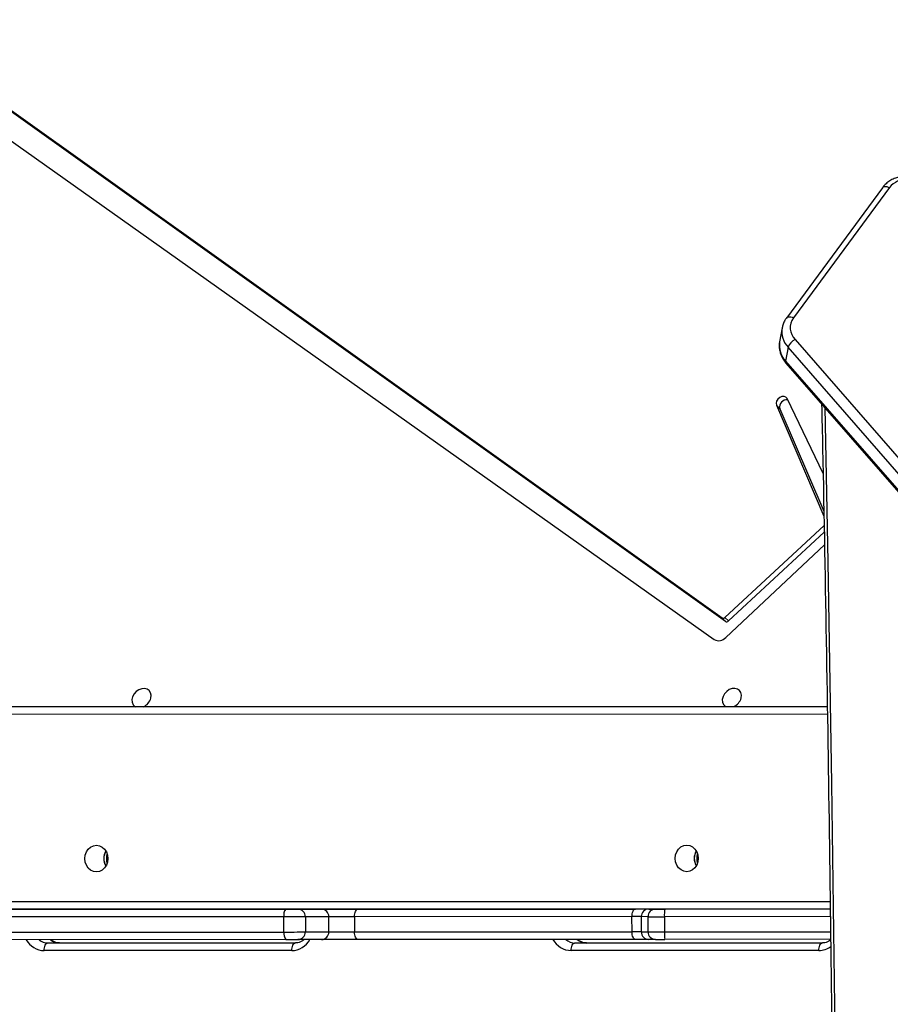
# Model space of a CAD drawing. Units: millimetres. Extents: x 5527 to 9551, y -704 to 2254.
# Drawn here: x 7907 to 7941, y 657 to 696 of the extents above; entities that cross this region are included whole.
import ezdxf

# ---------------------------------------------------------------- set-up
doc = ezdxf.new("R2010")
doc.units = ezdxf.units.MM
doc.header["$LTSCALE"] = 100
doc.header["$PDSIZE"] = -1
doc.layers.add('VP-DIM', color=7, linetype='Continuous')
doc.layers.add('VP-EQ', color=7, linetype='Continuous', true_color=0x8a3492)
doc.dimstyles.new('Strefa', dxfattribs={"dimtxt": 14, "dimasz": 20, "dimexe": 20, "dimexo": 50, "dimgap": 20, "dimtad": 0, "dimdec": 0, "dimzin": 0, "dimdsep": 46, "dimtxsty": 'Standard', "dimcen": 0.09, "dimadec": 0, "dimazin": 0, "dimtfac": 1, "dimtdec": 4, "dimtofl": 0, "dimtmove": 0, "dimatfit": 3, "dimfxl": 70, "dimfxlon": 1, "dimtolj": 1, "dimtzin": 0, "dimarcsym": 0})

# ---------------------------------------------------------------- blocks, each defined once
blk = doc.blocks.new('*D21')
at = {"layer": 'Defpoints', "color": 0}
for p in [(9076.849, 2204.493), (6673.87, 1562.095), (9076.849, 606.891)]:
    blk.add_point(p, dxfattribs=at)
at = {"layer": 'VP-DIM', "color": 0, "lineweight": -2}
for p, q in [((6673.87, 2104.493), (6673.87, 2254.493)), ((9076.849, 2104.493), (9076.849, 2254.493)), ((6723.87, 2204.493), (7758.923, 2204.493)), ((9026.849, 2204.493), (7973.923, 2204.493))]:
    blk.add_line(p, q, dxfattribs=at)
at = {"layer": 'VP-DIM', "color": 0}
for points in [[(6723.87, 2212.827), (6723.87, 2196.16), (6673.87, 2204.493)], [(9026.849, 2196.16), (9026.849, 2212.827), (9076.849, 2204.493)]]:
    blk.add_solid(points, dxfattribs=at)
at = {"layer": 'VP-DIM', "color": 0, "insert": (7866.423, 2204.493), "char_height": 50, "attachment_point": 5}
blk.add_mtext('\\A1;2403', dxfattribs=at)
blk = doc.blocks.new('*D22')
at = {"layer": 'Defpoints', "color": 0}
for p in [(6829.985, 1717.335), (7271.05, -656.408), (9500.849, -656.408)]:
    blk.add_point(p, dxfattribs=at)
at = {"layer": 'VP-DIM', "color": 0, "lineweight": -2}
for p, q in [((9400.849, 1717.335), (9550.849, 1717.335)), ((9500.849, 1667.335), (9500.849, 642.13)), ((9500.849, -606.408), (9500.849, 418.797)), ((9400.849, -656.408), (9550.849, -656.408))]:
    blk.add_line(p, q, dxfattribs=at)
at = {"layer": 'VP-DIM', "color": 0}
for points in [[(9509.182, 1667.335), (9492.515, 1667.335), (9500.849, 1717.335)], [(9492.515, -606.408), (9509.182, -606.408), (9500.849, -656.408)]]:
    blk.add_solid(points, dxfattribs=at)
at = {"layer": 'VP-DIM', "color": 0, "insert": (9500.849, 530.464), "char_height": 50, "attachment_point": 5, "rotation": 90}
blk.add_mtext('\\A1;2374', dxfattribs=at)
blk = doc.blocks.new('*D23')
at = {"layer": 'Defpoints', "color": 0}
for p in [(6905.228, 1541.586), (7293.95, -456.408), (9284.849, -456.408)]:
    blk.add_point(p, dxfattribs=at)
at = {"layer": 'VP-DIM', "color": 0, "lineweight": -2}
for p, q in [((9184.849, 1541.586), (9334.849, 1541.586)), ((9284.849, 1491.586), (9284.849, 643.678)), ((9284.849, -406.408), (9284.849, 437.011)), ((9184.849, -456.408), (9334.849, -456.408))]:
    blk.add_line(p, q, dxfattribs=at)
at = {"layer": 'VP-DIM', "color": 0}
for points in [[(9293.182, 1491.586), (9276.515, 1491.586), (9284.849, 1541.586)], [(9276.515, -406.408), (9293.182, -406.408), (9284.849, -456.408)]]:
    blk.add_solid(points, dxfattribs=at)
at = {"layer": 'VP-DIM', "color": 0, "insert": (9284.849, 540.345), "char_height": 50, "attachment_point": 5, "rotation": 90}
blk.add_mtext('\\A1;1998', dxfattribs=at)
blk = doc.blocks.new('*D24')
at = {"layer": 'Defpoints', "color": 0}
for p in [(8900.445, 1920.301), (6849.783, 1486.673), (8900.445, 681.082)]:
    blk.add_point(p, dxfattribs=at)
at = {"layer": 'VP-DIM', "color": 0, "lineweight": -2}
for p, q in [((6849.783, 1820.301), (6849.783, 1970.301)), ((8900.445, 1820.301), (8900.445, 1970.301)), ((6899.783, 1920.301), (7789.118, 1920.301)), ((8850.445, 1920.301), (7987.451, 1920.301))]:
    blk.add_line(p, q, dxfattribs=at)
at = {"layer": 'VP-DIM', "color": 0}
for points in [[(6899.783, 1928.634), (6899.783, 1911.967), (6849.783, 1920.301)], [(8850.445, 1911.967), (8850.445, 1928.634), (8900.445, 1920.301)]]:
    blk.add_solid(points, dxfattribs=at)
at = {"layer": 'VP-DIM', "color": 0, "insert": (7888.284, 1920.301), "char_height": 50, "attachment_point": 5}
blk.add_mtext('\\A1;2051', dxfattribs=at)
blk = doc.blocks.new('30603')
at = {"layer": 'VP-EQ', "color": 7, "linetype": 'Continuous', "lineweight": 25}
for p, q in [((10545.984, 2944.503), (10513.03, 2968.029)), ((10546.118, 2944.369), (10513.164, 2967.894)), ((10511.895, 2967.618), (10545.674, 2943.654)), ((10552.321, 2961.517), (10548.527, 2956.366)), ((10552.596, 2961.522), (10548.802, 2956.372)), ((10548.358, 2955.976), (10548.259, 2955.427)), ((10548.869, 2955.516), (10596.999, 2900.29)), ((10548.596, 2955.209), (10548.497, 2954.659)), ((10596.726, 2899.983), (10548.596, 2955.209)), ((10548.497, 2954.659), (10596.627, 2899.433)), ((10548.511, 2954.586), (10596.641, 2899.36)), ((10549.976, 2950.217), (10548.552, 2953.178)), ((10548.136, 2952.915), (10550.007, 2948.536)), ((10548.271, 2952.781), (10548.136, 2952.915)), ((10548.271, 2952.781), (10550.003, 2948.724)), ((10550.014, 2948.16), (10546.098, 2944.522)), ((10550.019, 2947.905), (10546.233, 2944.388)), ((10546.134, 2943.733), (10550.028, 2947.397)), ((10546.118, 2944.369), (10545.984, 2944.503)), ((10546.233, 2944.388), (10546.098, 2944.522)), ((10550.141, 2941.002), (10491.752, 2940.984)), ((10550.259, 2933.002), (10491.307, 2932.984)), ((10514.047, 2932.983), (10528.739, 2932.99)), ((10529.223, 2932.991), (10530.153, 2932.993)), ((10531.597, 2932.995), (10542.567, 2932.998)), ((10543.09, 2932.998), (10543.356, 2932.997)), ((10528.668, 2932.69), (10513.976, 2932.683)), ((10528.668, 2932.09), (10528.668, 2932.69)), ((10530.444, 2932.694), (10529.515, 2932.691)), ((10529.515, 2932.691), (10529.515, 2932.091)), ((10530.444, 2932.094), (10530.444, 2932.694)), ((10542.425, 2932.698), (10531.455, 2932.694)), ((10531.455, 2932.694), (10531.456, 2932.094)), ((10542.426, 2932.098), (10542.425, 2932.698)), ((10543.058, 2932.697), (10542.791, 2932.698)), ((10542.791, 2932.698), (10542.792, 2932.098)), ((10543.058, 2932.097), (10543.058, 2932.697)), ((10543.706, 2932.697), (10543.706, 2932.097)), ((10513.976, 2932.083), (10528.668, 2932.09)), ((10529.515, 2932.091), (10530.444, 2932.094)), ((10531.456, 2932.094), (10542.426, 2932.098)), ((10542.792, 2932.098), (10543.058, 2932.097)), ((10528.74, 2931.79), (10514.048, 2931.783)), ((10530.153, 2931.793), (10529.224, 2931.791)), ((10542.568, 2931.798), (10531.598, 2931.795)), ((10543.357, 2931.797), (10543.091, 2931.798)), ((10550.274, 2931.801), (10543.727, 2931.797)), ((10528.979, 2931.356), (10519.193, 2931.356)), ((10519.343, 2931.656), (10529.129, 2931.656)), ((10549.807, 2931.356), (10540.021, 2931.356)), ((10540.171, 2931.656), (10549.957, 2931.656))]:
    blk.add_line(p, q, dxfattribs=at)
at = {"layer": 'VP-EQ', "color": 8, "linetype": 'Continuous', "lineweight": 25}
for p, q in [((10550.146, 2940.702), (10491.152, 2940.683)), ((10491.302, 2940.984), (10550.141, 2941.002)), ((10491.156, 2933.283), (10550.255, 2933.302)), ((10543.727, 2932.997), (10550.259, 2933.001)), ((10550.263, 2932.7), (10543.706, 2932.697)), ((10543.706, 2932.097), (10550.27, 2932.1))]:
    blk.add_line(p, q, dxfattribs=at)
at = {"layer": 'VP-EQ', "color": 8, "linetype": 'Continuous', "lineweight": 25, "flags": 128}
for points in [[(10552.321, 2961.517), (10552.335, 2961.532), (10552.365, 2961.551), (10552.402, 2961.563), (10552.446, 2961.565), (10552.494, 2961.559), (10552.545, 2961.545), (10552.596, 2961.522)], [(10548.527, 2956.366), (10548.541, 2956.381), (10548.57, 2956.401), (10548.608, 2956.412), (10548.651, 2956.415), (10548.7, 2956.409), (10548.75, 2956.394), (10548.802, 2956.372)], [(10550.043, 2952.828), (10550.163, 2946.723), (10550.311, 2937.957), (10550.429, 2929.191), (10550.517, 2920.424), (10550.576, 2911.657), (10550.605, 2902.889), (10550.605, 2894.122), (10550.576, 2885.354), (10550.517, 2876.587), (10550.429, 2867.82), (10550.311, 2859.054), (10550.163, 2850.288), (10550.043, 2844.184)]]:
    blk.add_lwpolyline(points, dxfattribs=at)
at = {"layer": 'VP-EQ', "color": 7, "linetype": 'Continuous', "lineweight": 25, "flags": 128}
for points in [[(10548.552, 2953.178), (10548.504, 2953.235), (10548.433, 2953.264), (10548.349, 2953.26), (10548.264, 2953.224), (10548.191, 2953.161), (10548.142, 2953.08), (10548.122, 2952.994), (10548.136, 2952.915)], [(10523.408, 2941.337), (10523.419, 2941.449), (10523.397, 2941.551), (10523.344, 2941.634), (10523.263, 2941.691), (10523.162, 2941.716), (10523.051, 2941.708), (10522.938, 2941.666), (10522.835, 2941.595), (10522.75, 2941.502), (10522.69, 2941.393), (10522.662, 2941.28), (10522.667, 2941.172), (10522.706, 2941.078), (10522.774, 2941.008), (10522.796, 2940.994)], [(10546.74, 2941.344), (10546.752, 2941.456), (10546.73, 2941.558), (10546.676, 2941.641), (10546.595, 2941.698), (10546.495, 2941.723), (10546.383, 2941.715), (10546.271, 2941.673), (10546.167, 2941.603), (10546.082, 2941.509), (10546.023, 2941.401), (10545.994, 2941.287), (10546, 2941.179), (10546.038, 2941.085), (10546.106, 2941.015), (10546.128, 2941.001)], [(10521.257, 2934.468), (10521.139, 2934.485), (10521.029, 2934.538), (10520.935, 2934.621), (10520.863, 2934.73), (10520.817, 2934.857), (10520.802, 2934.992), (10520.817, 2935.128), (10520.862, 2935.255), (10520.935, 2935.364), (10521.029, 2935.447), (10521.138, 2935.5), (10521.256, 2935.518), (10521.374, 2935.5), (10521.483, 2935.447), (10521.577, 2935.364), (10521.65, 2935.255), (10521.695, 2935.129), (10521.711, 2934.993), (10521.695, 2934.857), (10521.65, 2934.73), (10521.578, 2934.622), (10521.484, 2934.538), (10521.374, 2934.486), (10521.257, 2934.468)], [(10544.589, 2934.475), (10544.472, 2934.493), (10544.362, 2934.545), (10544.268, 2934.629), (10544.195, 2934.737), (10544.15, 2934.864), (10544.134, 2935), (10544.15, 2935.136), (10544.195, 2935.262), (10544.267, 2935.371), (10544.361, 2935.454), (10544.471, 2935.507), (10544.589, 2935.525), (10544.706, 2935.507), (10544.816, 2935.455), (10544.91, 2935.371), (10544.982, 2935.262), (10545.028, 2935.136), (10545.043, 2935), (10545.028, 2934.864), (10544.983, 2934.737), (10544.91, 2934.629), (10544.816, 2934.545), (10544.707, 2934.493), (10544.589, 2934.475)], [(10530.153, 2932.993), (10530.221, 2932.994), (10530.326, 2932.994), (10530.463, 2932.994), (10530.627, 2932.994), (10530.812, 2932.994), (10531.01, 2932.994), (10531.212, 2932.994), (10531.41, 2932.995), (10531.597, 2932.995)], [(10531.455, 2932.694), (10531.458, 2932.753), (10531.466, 2932.809), (10531.479, 2932.861), (10531.497, 2932.907), (10531.518, 2932.944), (10531.543, 2932.972), (10531.569, 2932.989), (10531.597, 2932.995)], [(10542.425, 2932.698), (10542.428, 2932.757), (10542.436, 2932.813), (10542.449, 2932.865), (10542.467, 2932.91), (10542.488, 2932.948), (10542.513, 2932.975), (10542.54, 2932.992), (10542.567, 2932.998)], [(10529.515, 2932.691), (10529.469, 2932.691), (10529.399, 2932.691), (10529.307, 2932.691), (10529.197, 2932.691), (10529.073, 2932.69), (10528.94, 2932.69), (10528.803, 2932.69), (10528.668, 2932.69)], [(10531.455, 2932.694), (10531.307, 2932.694), (10531.15, 2932.694), (10530.992, 2932.694), (10530.84, 2932.694), (10530.703, 2932.694), (10530.587, 2932.694), (10530.5, 2932.694), (10530.444, 2932.694)], [(10528.668, 2932.09), (10528.804, 2932.09), (10528.941, 2932.09), (10529.074, 2932.09), (10529.198, 2932.091), (10529.308, 2932.091), (10529.399, 2932.091), (10529.469, 2932.091), (10529.515, 2932.091)], [(10530.444, 2932.094), (10530.5, 2932.094), (10530.588, 2932.094), (10530.703, 2932.094), (10530.84, 2932.094), (10530.992, 2932.094), (10531.151, 2932.094), (10531.308, 2932.094), (10531.456, 2932.094)], [(10531.598, 2931.795), (10531.57, 2931.8), (10531.544, 2931.817), (10531.519, 2931.845), (10531.497, 2931.882), (10531.48, 2931.928), (10531.467, 2931.98), (10531.458, 2932.036), (10531.456, 2932.094)], [(10542.568, 2931.798), (10542.54, 2931.804), (10542.514, 2931.821), (10542.489, 2931.849), (10542.468, 2931.886), (10542.45, 2931.931), (10542.437, 2931.983), (10542.429, 2932.04), (10542.426, 2932.098)], [(10531.598, 2931.795), (10531.411, 2931.795), (10531.213, 2931.794), (10531.01, 2931.794), (10530.813, 2931.794), (10530.628, 2931.794), (10530.464, 2931.794), (10530.326, 2931.794), (10530.221, 2931.794), (10530.153, 2931.793)], [(10519.193, 2931.356), (10519.196, 2931.414), (10519.205, 2931.47), (10519.219, 2931.522), (10519.237, 2931.568), (10519.26, 2931.605), (10519.286, 2931.633), (10519.314, 2931.65), (10519.343, 2931.656)], [(10528.979, 2931.356), (10528.982, 2931.414), (10528.991, 2931.47), (10529.005, 2931.522), (10529.023, 2931.568), (10529.046, 2931.605), (10529.072, 2931.633), (10529.1, 2931.65), (10529.129, 2931.656)], [(10540.021, 2931.356), (10540.024, 2931.414), (10540.033, 2931.47), (10540.047, 2931.522), (10540.065, 2931.568), (10540.088, 2931.605), (10540.114, 2931.633), (10540.142, 2931.65), (10540.171, 2931.656)], [(10549.807, 2931.356), (10549.81, 2931.414), (10549.819, 2931.47), (10549.833, 2931.522), (10549.851, 2931.568), (10549.874, 2931.605), (10549.9, 2931.633), (10549.928, 2931.65), (10549.957, 2931.656)]]:
    blk.add_lwpolyline(points, dxfattribs=at)
at = {"layer": 'VP-EQ', "color": 7, "linetype": 'Continuous', "lineweight": 25}
for centre, radius, start, end in [((10553.33, 2960.922), 0.948, 89.931, 140.7191), ((10549.348, 2955.984), 0.669, 144.6407, 224.4056), ((10549.098, 2955.038), 0.53, 115.5306, 161.1384), ((10548.535, 2952.857), 0.275, 81.3733, 196.1006), ((10546.029, 2944.585), 0.0935, 241.1253, 317.8273), ((10546.164, 2944.45), 0.0935, 241.1253, 317.8273), ((10545.854, 2943.983), 0.375, 241.3335, 318.1788), ((10522.9, 2941.476), 0.527, 293.8729, 344.7382), ((10546.232, 2941.483), 0.527, 293.9028, 344.738), ((10522.139, 2934.994), 0.588, 149.8282, 209.373), ((10522.14, 2934.994), 0.588, 151.0866, 209.2266), ((10545.471, 2935.001), 0.587, 149.815, 210.2075), ((10545.472, 2935.001), 0.588, 151.0866, 209.2266), ((10545.585, 2935.001), 0.6, 162.1305, 198.0441), ((10522.252, 2934.994), 0.6, 162.129, 198.3147), ((10529.035, 2932.761), 0.374, 142.2373, 190.915), ((10528.633, 3306.735), 373.744, 270.01627, 270.09049), ((10529.219, 2932.695), 0.296, 359.2034, 89.1685), ((10530.148, 2932.698), 0.296, 359.2034, 89.1685), ((10542.781, 2675.843), 257.155, 89.93114, 90.04759), ((10543.091, 2932.699), 0.299, 90.1459, 180.1419), ((10543.357, 2932.697), 0.299, 90.1459, 180.1419), ((10543.521, 3143.215), 210.218, 269.95505, 270.05596), ((10544.786, 2932.772), 1.083, 168.0174, 183.9839), ((10542.575, 2752.69), 180.009, 89.93114, 90.04759), ((10543.346, 3300.578), 367.882, 269.95505, 270.05596), ((10529.035, 2932.02), 0.373, 169.1127, 217.9021), ((10529.22, 2932.087), 0.296, 270.8847, 0.8697), ((10530.149, 2932.089), 0.296, 270.8847, 0.8697), ((10542.575, 2752.09), 180.009, 89.93114, 90.04759), ((10543.091, 2932.098), 0.299, 179.9275, 269.9306), ((10543.347, 3299.978), 367.882, 269.95505, 270.05596), ((10543.358, 2932.096), 0.299, 179.9275, 269.9306), ((10544.783, 2932.023), 1.079, 176.0685, 192.0793), ((10528.634, 3305.535), 373.744, 270.01627, 270.09049), ((10542.782, 2674.643), 257.155, 89.93114, 90.04759), ((10543.522, 3142.015), 210.218, 269.95505, 270.05596)]:
    blk.add_arc(centre, radius, start, end, dxfattribs=at)
at = {"layer": 'VP-EQ', "color": 8, "linetype": 'Continuous', "lineweight": 25}
for centre, radius, start, end in [((10549.265, 2955.837), 0.917, 171.0416, 223.2224), ((10549.166, 2955.288), 0.918, 171.3067, 223.2145), ((10548.577, 2954.637), 0.0834, 164.2967, 217.4195), ((10519.218, 2932.2), 0.845, 209.3957, 268.3333), ((10519.349, 2932.214), 0.558, 230.0764, 269.3711), ((10519.799, 2932.214), 0.558, 230.0428, 269.3703), ((10528.958, 2932.195), 0.84, 271.4473, 331.3262), ((10540.046, 2932.202), 0.846, 208.5493, 268.3023), ((10540.178, 2932.215), 0.56, 228.3133, 269.3302), ((10540.628, 2932.215), 0.56, 228.2912, 269.3297), ((10549.802, 2932.142), 0.786, 270.3911, 307.956)]:
    blk.add_arc(centre, radius, start, end, dxfattribs=at)
at = {"layer": 'VP-EQ', "color": 7, "linetype": 'Continuous', "lineweight": 25}
for points, knots in [([(10553.286, 2961.987), (10553.248, 2961.984), (10553.143, 2961.978), (10552.973, 2961.945), (10552.786, 2961.882), (10552.614, 2961.793), (10552.467, 2961.682), (10552.374, 2961.586), (10552.331, 2961.529), (10552.321, 2961.517)], [0, 0, 0, 0, 0.098281, 0.273065, 0.448363, 0.623462, 0.797636, 0.956615, 1, 1, 1, 1]), ([(10548.527, 2956.366), (10548.507, 2956.336), (10548.453, 2956.258), (10548.393, 2956.129), (10548.371, 2956.026), (10548.361, 2955.98)], [0, 0, 0, 0, 0.254931, 0.665759, 1, 1, 1, 1]), ([(10548.264, 2955.439), (10548.26, 2955.426), (10548.243, 2955.359), (10548.241, 2955.231), (10548.26, 2955.061), (10548.313, 2954.895), (10548.394, 2954.734), (10548.471, 2954.636), (10548.511, 2954.586)], [0, 0, 0, 0, 0.043216, 0.231731, 0.41959, 0.608085, 0.79838, 1, 1, 1, 1]), ([(10549.92, 2952.969), (10549.933, 2952.384), (10550.002, 2949.095), (10550.112, 2943.103), (10550.239, 2934.993), (10550.339, 2926.882), (10550.415, 2918.77), (10550.465, 2910.658), (10550.491, 2902.546), (10550.491, 2894.434), (10550.465, 2886.322), (10550.415, 2878.21), (10550.339, 2870.098), (10550.238, 2861.987), (10550.111, 2853.876), (10550.002, 2847.895), (10549.932, 2844.617), (10549.92, 2844.042)], [0, 0, 0, 0, 0.016125, 0.09059, 0.165055, 0.239519, 0.313984, 0.388448, 0.462913, 0.537377, 0.611842, 0.686307, 0.760771, 0.835236, 0.9097, 0.984165, 1, 1, 1, 1]), ([(10519.793, 2931.656), (10519.777, 2931.656), (10519.721, 2931.658), (10519.627, 2931.683), (10519.534, 2931.727), (10519.486, 2931.772), (10519.472, 2931.786)], [0, 0, 0, 0, 0.144524, 0.499838, 0.848781, 1, 1, 1, 1]), ([(10529.461, 2931.792), (10529.433, 2931.768), (10529.372, 2931.718), (10529.268, 2931.673), (10529.185, 2931.657), (10529.139, 2931.656), (10529.129, 2931.656)], [0, 0, 0, 0, 0.279037, 0.595405, 0.918492, 1, 1, 1, 1]), ([(10540.621, 2931.656), (10540.605, 2931.656), (10540.549, 2931.658), (10540.455, 2931.683), (10540.357, 2931.73), (10540.305, 2931.78), (10540.286, 2931.798)], [0, 0, 0, 0, 0.13832, 0.478381, 0.812344, 1, 1, 1, 1]), ([(10550.274, 2931.78), (10550.251, 2931.761), (10550.194, 2931.715), (10550.096, 2931.673), (10550.013, 2931.657), (10549.967, 2931.656), (10549.957, 2931.656)], [0, 0, 0, 0, 0.243219, 0.575305, 0.914442, 1, 1, 1, 1])]:
    blk.add_open_spline(points, degree=3, knots=knots, dxfattribs=at)
blk = doc.blocks.new('30603 2d')
at = {"layer": 'VP-EQ', "color": 0}
blk.add_blockref('30603', (-2611.249, -2272.032), dxfattribs=at)

msp = doc.modelspace()

# ---------------------------------------------------------------- block references
at = {"layer": 'VP-EQ', "color": 0}
msp.add_blockref('30603 2d', (0, 0), dxfattribs=at)

# ---------------------------------------------------------------- dimensions: what is measured, and where the dimension line sits
at = {"layer": 'VP-DIM', "color": 0}
for base, p1, p2, picture, middle in [((9076.849, 2204.493), (6673.87, 1562.095), (9076.849, 606.891), '*D21', (7866.423, 2204.493)), ((8900.445, 1920.301), (6849.783, 1486.673), (8900.445, 681.082), '*D24', (7888.284, 1920.301))]:
    dim = msp.add_linear_dim(base=base, p1=p1, p2=p2, dimstyle='Strefa', override={"dimtxt": 50, "dimasz": 50, "dimexe": 50, "dimexo": 80, "dimfxl": 100}, dxfattribs=at)
    dim.commit()
    dim.dimension.update_dxf_attribs({"geometry": picture, "text_midpoint": middle, "dimtype": 160})
for base, p1, p2, picture, middle in [((9500.849, -656.408), (6829.985, 1717.335), (7271.05, -656.408), '*D22', (9500.849, 530.464)), ((9284.849, -456.408), (6905.228, 1541.586), (7293.95, -456.408), '*D23', (9284.849, 540.345))]:
    dim = msp.add_linear_dim(base=base, p1=p1, p2=p2, angle=90, dimstyle='Strefa', override={"dimtxt": 50, "dimasz": 50, "dimexe": 50, "dimexo": 80, "dimfxl": 100}, dxfattribs=at)
    dim.commit()
    dim.dimension.update_dxf_attribs({"geometry": picture, "text_midpoint": middle, "dimtype": 160})

doc.saveas('drawing.dxf')
